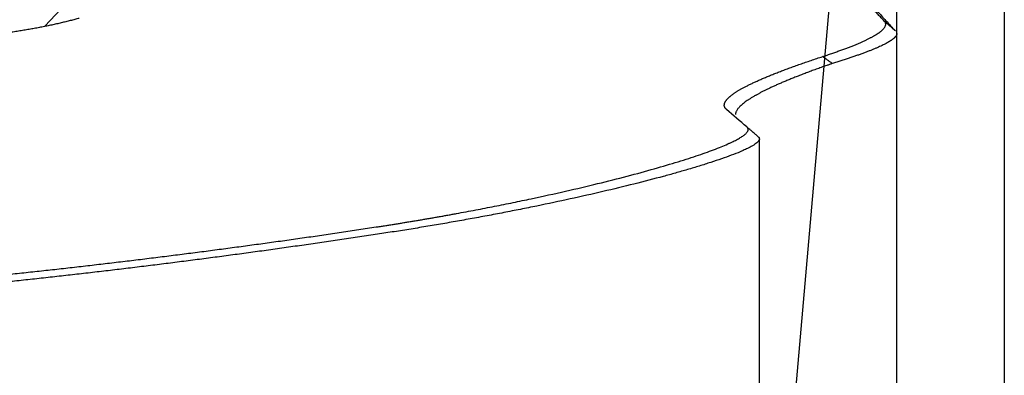
# Model space of a CAD drawing. Units: millimetres. Extents: x 66 to 287, y 201 to 293.
# Drawn here: x 266 to 271, y 247 to 248 of the extents above; entities that cross this region are included whole.
import ezdxf

# ---------------------------------------------------------------- set-up
doc = ezdxf.new("R2010")
doc.units = ezdxf.units.MM
for name, color, linetype in [('1', 4, 'Continuous'), ('NOCUT', 7, 'Continuous'), ('SK2', 7, 'Continuous')]:
    doc.layers.add(name, color=color, linetype=linetype)

msp = doc.modelspace()

# ---------------------------------------------------------------- linework, layer by layer
at = {"layer": '1'}
for p, q in [((270.5814, 248.3211), (270.5814, 252.59)), ((266.1198, 248.3542), (266.5335, 248.8019)), ((270.5814, 234.8723), (270.5814, 248.3213)), ((269.8616, 233.1604), (269.8616, 247.7683))]:
    msp.add_line(p, q, dxfattribs=at)
for points, knots in [([(270.5156, 248.3815), (270.5102, 248.3872), (270.4994, 248.3985), (270.4836, 248.4155), (270.4682, 248.4323), (270.4534, 248.4491), (270.439, 248.4657), (270.4251, 248.4821), (270.4116, 248.4984), (270.3987, 248.5145), (270.3862, 248.5305), (270.3742, 248.5463), (270.3627, 248.562), (270.3516, 248.5774), (270.3411, 248.5927), (270.331, 248.6077), (270.3214, 248.6226), (270.3123, 248.6373), (270.3065, 248.647), (270.3037, 248.6519)], [0, 0, 0, 0, 0.067576, 0.134058, 0.199446, 0.263739, 0.326938, 0.389042, 0.450053, 0.509969, 0.568791, 0.62652, 0.683154, 0.738695, 0.793143, 0.846497, 0.898758, 0.949925, 1, 1, 1, 1]), ([(270.3606, 248.5992), (270.3631, 248.5951), (270.368, 248.5868), (270.3757, 248.5743), (270.3837, 248.5619), (270.392, 248.5494), (270.4006, 248.5368), (270.4095, 248.5241), (270.4186, 248.5114), (270.428, 248.4986), (270.4378, 248.4858), (270.4478, 248.4728), (270.4614, 248.4557), (270.4789, 248.4344), (270.5009, 248.4089), (270.524, 248.3829), (270.5484, 248.3564), (270.5652, 248.3389), (270.5738, 248.3301)], [0, 0, 0, 0, 0.04308, 0.086588, 0.130541, 0.174956, 0.219847, 0.265227, 0.31111, 0.357506, 0.404426, 0.451879, 0.499873, 0.594475, 0.691739, 0.791721, 0.894463, 1, 1, 1, 1]), ([(266.2986, 248.3957), (266.2948, 248.3947), (266.2873, 248.3926), (266.2759, 248.3896), (266.2643, 248.3865), (266.2526, 248.3836), (266.2409, 248.3806), (266.229, 248.3777), (266.2169, 248.3748), (266.2048, 248.3719), (266.1926, 248.3691), (266.1802, 248.3663), (266.1677, 248.3636), (266.1551, 248.3608), (266.1424, 248.3581), (266.1296, 248.3555), (266.1166, 248.3528), (266.1036, 248.3502), (266.0904, 248.3477), (266.0771, 248.3451), (266.0637, 248.3426), (266.0502, 248.3402), (266.0365, 248.3377), (266.0228, 248.3353), (266.0089, 248.333), (265.9949, 248.3306), (265.9808, 248.3283), (265.9666, 248.3261), (265.9523, 248.3238), (265.9378, 248.3216), (265.9233, 248.3195), (265.9086, 248.3174), (265.8938, 248.3153), (265.8788, 248.3132), (265.8638, 248.3112), (265.8487, 248.3092), (265.8334, 248.3073), (265.818, 248.3053), (265.8025, 248.3035), (265.7869, 248.3016), (265.7712, 248.2998), (265.7553, 248.298), (265.7394, 248.2963), (265.7233, 248.2946), (265.7071, 248.2929), (265.6908, 248.2913), (265.6744, 248.2897), (265.6341, 248.286), (265.5686, 248.2804), (265.4754, 248.2741), (265.38, 248.2691), (265.2822, 248.2654), (265.164, 248.2626), (265.0248, 248.2619), (264.8661, 248.2646), (264.7238, 248.2701), (264.5978, 248.2772), (264.4872, 248.285), (264.3774, 248.2945), (264.2682, 248.3057), (264.1597, 248.3185), (264.0518, 248.3329), (263.9673, 248.3456), (263.9047, 248.3558), (263.8631, 248.3628), (263.8218, 248.3701), (263.7809, 248.3775), (263.7404, 248.3853), (263.7002, 248.3932), (263.6603, 248.4014), (263.6208, 248.4098), (263.5816, 248.4184), (263.5428, 248.4273), (263.5043, 248.4364), (263.4662, 248.4457), (263.4284, 248.4553), (263.4037, 248.4618), (263.3913, 248.465)], [0, 0, 0, 0, 0.006461, 0.012865, 0.019214, 0.025506, 0.031744, 0.037928, 0.044058, 0.050136, 0.056161, 0.062135, 0.068058, 0.073931, 0.079756, 0.085531, 0.09126, 0.096941, 0.102577, 0.108168, 0.113715, 0.119219, 0.12468, 0.130101, 0.135481, 0.140822, 0.146125, 0.151391, 0.156621, 0.161816, 0.166977, 0.172106, 0.177203, 0.18227, 0.187308, 0.192318, 0.197302, 0.20226, 0.207195, 0.212106, 0.216997, 0.221867, 0.226719, 0.231554, 0.236373, 0.241177, 0.245968, 0.250748, 0.276102, 0.301055, 0.325877, 0.350843, 0.376222, 0.416125, 0.457525, 0.501175, 0.532924, 0.565776, 0.599887, 0.635396, 0.672426, 0.711086, 0.751471, 0.76782, 0.784368, 0.801119, 0.818078, 0.835249, 0.852636, 0.870245, 0.888078, 0.906139, 0.924433, 0.942963, 0.961731, 0.980743, 1, 1, 1, 1]), ([(270.1934, 248.1957), (270.1974, 248.1971), (270.2055, 248.1997), (270.2173, 248.2037), (270.229, 248.2076), (270.2404, 248.2115), (270.2515, 248.2153), (270.2625, 248.2192), (270.2732, 248.223), (270.2837, 248.2267), (270.294, 248.2305), (270.3041, 248.2342), (270.3139, 248.2379), (270.3236, 248.2415), (270.333, 248.2452), (270.3421, 248.2488), (270.3511, 248.2524), (270.3598, 248.2559), (270.3683, 248.2594), (270.3766, 248.2629), (270.3847, 248.2664), (270.3925, 248.2698), (270.4002, 248.2732), (270.4076, 248.2765), (270.4148, 248.2799), (270.4217, 248.2832), (270.4285, 248.2865), (270.435, 248.2897), (270.4413, 248.293), (270.4473, 248.2961), (270.4532, 248.2993), (270.4588, 248.3024), (270.466, 248.3066), (270.4745, 248.3117), (270.4837, 248.3177), (270.492, 248.3235), (270.4992, 248.3292), (270.5056, 248.3347), (270.5109, 248.3401), (270.5153, 248.3453), (270.5187, 248.3503), (270.5212, 248.3552), (270.5227, 248.36), (270.5232, 248.3646), (270.5228, 248.3691), (270.5214, 248.3734), (270.5191, 248.3775), (270.5168, 248.3802), (270.5156, 248.3815)], [0, 0, 0, 0, 0.016061, 0.032115, 0.048162, 0.064205, 0.080246, 0.096285, 0.112323, 0.128364, 0.144407, 0.160455, 0.176509, 0.192571, 0.208642, 0.224723, 0.240816, 0.256923, 0.273045, 0.289184, 0.30534, 0.321516, 0.337713, 0.353932, 0.370175, 0.386443, 0.402738, 0.419061, 0.435414, 0.451798, 0.468214, 0.484664, 0.501149, 0.534326, 0.567466, 0.600579, 0.633677, 0.666771, 0.699873, 0.732994, 0.766145, 0.799338, 0.832584, 0.865894, 0.89928, 0.932752, 0.966322, 1, 1, 1, 1]), ([(270.5814, 248.3168), (270.5814, 248.3167), (270.5814, 248.3161), (270.5814, 248.315), (270.5812, 248.3131), (270.5808, 248.3113), (270.5801, 248.3095), (270.5793, 248.3076), (270.5784, 248.3057), (270.5772, 248.3038), (270.5758, 248.3018), (270.5743, 248.2999), (270.5726, 248.2979), (270.5708, 248.2959), (270.5687, 248.2939), (270.5666, 248.2919), (270.5642, 248.2898), (270.5617, 248.2878), (270.5591, 248.2857), (270.5563, 248.2836), (270.5534, 248.2815), (270.5503, 248.2794), (270.5471, 248.2773), (270.5438, 248.2752), (270.5403, 248.2731), (270.5367, 248.2709), (270.533, 248.2688), (270.5292, 248.2666), (270.5252, 248.2645), (270.519, 248.2612), (270.5101, 248.2566), (270.498, 248.2508), (270.4849, 248.2448), (270.471, 248.2388), (270.4563, 248.2326), (270.4408, 248.2264), (270.4244, 248.22), (270.4072, 248.2136), (270.3893, 248.207), (270.3706, 248.2004), (270.3512, 248.1937), (270.331, 248.1869), (270.3102, 248.18), (270.2886, 248.1731), (270.2665, 248.1661), (270.2511, 248.1613), (270.2434, 248.159)], [0, 0, 0, 0, 0.000353, 0.01763, 0.034798, 0.051855, 0.068801, 0.085637, 0.102362, 0.118976, 0.135477, 0.151867, 0.168145, 0.18431, 0.200362, 0.216301, 0.232126, 0.247838, 0.263435, 0.278919, 0.294288, 0.309542, 0.32468, 0.339704, 0.354611, 0.369403, 0.384079, 0.398638, 0.41308, 0.427405, 0.46483, 0.502044, 0.539045, 0.575832, 0.612403, 0.648757, 0.684891, 0.720805, 0.756496, 0.791964, 0.827206, 0.862223, 0.897011, 0.931571, 0.965901, 1, 1, 1, 1]), ([(269.6895, 247.9182), (269.6888, 247.9189), (269.6873, 247.9203), (269.6853, 247.9224), (269.6835, 247.9245), (269.682, 247.9267), (269.6807, 247.929), (269.6797, 247.9313), (269.6788, 247.9336), (269.6782, 247.9359), (269.6778, 247.9384), (269.6777, 247.9408), (269.6778, 247.9433), (269.6781, 247.9458), (269.6786, 247.9484), (269.6794, 247.951), (269.6804, 247.9537), (269.6816, 247.9564), (269.683, 247.9591), (269.6847, 247.9619), (269.6866, 247.9647), (269.6888, 247.9676), (269.6911, 247.9705), (269.6937, 247.9734), (269.6965, 247.9764), (269.6996, 247.9794), (269.7029, 247.9825), (269.7064, 247.9856), (269.7101, 247.9887), (269.7141, 247.9919), (269.7183, 247.9951), (269.7227, 247.9984), (269.7274, 248.0017), (269.7323, 248.005), (269.7374, 248.0084), (269.7427, 248.0118), (269.7483, 248.0153), (269.7541, 248.0188), (269.7601, 248.0224), (269.7664, 248.0259), (269.7729, 248.0296), (269.7821, 248.0346), (269.7944, 248.041), (269.8102, 248.049), (269.8271, 248.0572), (269.8448, 248.0654), (269.8636, 248.0738), (269.8832, 248.0824), (269.9039, 248.091), (269.9254, 248.0999), (269.9479, 248.1088), (269.9714, 248.1179), (269.9958, 248.1271), (270.0212, 248.1365), (270.0475, 248.146), (270.0748, 248.1557), (270.103, 248.1655), (270.1322, 248.1754), (270.1622, 248.1855), (270.183, 248.1923), (270.1934, 248.1957)], [0, 0, 0, 0, 0.012354, 0.024708, 0.037064, 0.049421, 0.061782, 0.074146, 0.086514, 0.098888, 0.111268, 0.123654, 0.136049, 0.148451, 0.160863, 0.173284, 0.185716, 0.19816, 0.210616, 0.223084, 0.235567, 0.248064, 0.260577, 0.273105, 0.28565, 0.298213, 0.310794, 0.323395, 0.336015, 0.348655, 0.361317, 0.374001, 0.386707, 0.399437, 0.412192, 0.424971, 0.437775, 0.450607, 0.463465, 0.476351, 0.489265, 0.502208, 0.529614, 0.557015, 0.584418, 0.611828, 0.639253, 0.666699, 0.694172, 0.721679, 0.749226, 0.77682, 0.804466, 0.832172, 0.859944, 0.887787, 0.915708, 0.943713, 0.971808, 1, 1, 1, 1]), ([(270.2434, 248.159), (270.2384, 248.1573), (270.2286, 248.1538), (270.2141, 248.1488), (270.1998, 248.1437), (270.1858, 248.1388), (270.172, 248.1338), (270.1585, 248.1289), (270.1452, 248.1241), (270.1322, 248.1193), (270.1194, 248.1146), (270.1069, 248.1099), (270.0946, 248.1052), (270.0825, 248.1006), (270.0707, 248.096), (270.0591, 248.0915), (270.0477, 248.087), (270.0366, 248.0826), (270.0257, 248.0782), (270.0151, 248.0739), (270.0046, 248.0696), (269.9944, 248.0653), (269.9845, 248.0611), (269.9747, 248.0569), (269.9652, 248.0528), (269.9559, 248.0487), (269.9469, 248.0446), (269.938, 248.0406), (269.9294, 248.0367), (269.9209, 248.0327), (269.9127, 248.0289), (269.9047, 248.025), (269.897, 248.0212), (269.8894, 248.0175), (269.882, 248.0138), (269.8749, 248.0101), (269.8679, 248.0065), (269.8612, 248.0029), (269.8546, 247.9994), (269.8483, 247.9959), (269.8421, 247.9925), (269.8333, 247.9875), (269.8223, 247.981), (269.8096, 247.973), (269.7979, 247.9653), (269.7872, 247.9578), (269.7776, 247.9504), (269.769, 247.9432), (269.7614, 247.9362), (269.7548, 247.9294), (269.7492, 247.9228), (269.7446, 247.9164), (269.741, 247.9102), (269.7385, 247.9041), (269.7369, 247.8983), (269.7364, 247.8945), (269.7364, 247.8926), (269.7364, 247.8926)], [0, 0, 0, 0, 0.015506, 0.03095, 0.046332, 0.061652, 0.07691, 0.092106, 0.107239, 0.12231, 0.137319, 0.152264, 0.167147, 0.181967, 0.196723, 0.211417, 0.226047, 0.240613, 0.255116, 0.269555, 0.283931, 0.298242, 0.312489, 0.326672, 0.340791, 0.354845, 0.368835, 0.38276, 0.39662, 0.410415, 0.424145, 0.43781, 0.451409, 0.464943, 0.478411, 0.491814, 0.505151, 0.518422, 0.531626, 0.544765, 0.557837, 0.570843, 0.602336, 0.633696, 0.664923, 0.696015, 0.726973, 0.757796, 0.788483, 0.819033, 0.849446, 0.879722, 0.90986, 0.939859, 0.96972, 0.999441, 1, 1, 1, 1]), ([(267.8543, 247.3031), (267.8617, 247.3042), (267.8765, 247.3065), (267.8987, 247.3099), (267.9209, 247.3134), (267.9431, 247.3169), (267.9653, 247.3204), (267.9875, 247.324), (268.0096, 247.3276), (268.0318, 247.3312), (268.0539, 247.3349), (268.076, 247.3386), (268.0981, 247.3424), (268.1202, 247.3461), (268.1423, 247.3499), (268.1644, 247.3538), (268.1865, 247.3577), (268.2085, 247.3616), (268.2306, 247.3655), (268.2526, 247.3695), (268.3012, 247.3784), (268.3758, 247.3923), (268.4749, 247.4115), (268.572, 247.4311), (268.6979, 247.4574), (268.8483, 247.4905), (269.0166, 247.5303), (269.1722, 247.5697), (269.3131, 247.6082), (269.4383, 247.6451), (269.5457, 247.6797), (269.6355, 247.7121), (269.6884, 247.7341), (269.7176, 247.7476), (269.7301, 247.7537), (269.7416, 247.7596), (269.7522, 247.7653), (269.7617, 247.7709), (269.7703, 247.7763), (269.7778, 247.7815), (269.7844, 247.7865), (269.79, 247.7914), (269.7945, 247.7961), (269.7981, 247.8006), (269.8007, 247.8049), (269.8023, 247.8091), (269.8029, 247.8131), (269.8025, 247.8169), (269.8011, 247.8205), (269.7988, 247.824), (269.7964, 247.8262), (269.7952, 247.8273)], [0, 0, 0, 0, 0.006544, 0.01309, 0.019639, 0.026191, 0.032749, 0.039312, 0.045882, 0.05246, 0.059047, 0.065644, 0.072251, 0.07887, 0.085502, 0.092147, 0.098807, 0.105482, 0.112174, 0.118883, 0.125611, 0.156777, 0.187904, 0.219081, 0.250401, 0.312404, 0.374238, 0.436548, 0.499966, 0.56242, 0.624506, 0.686798, 0.749863, 0.763967, 0.778014, 0.79201, 0.805961, 0.819872, 0.833751, 0.847603, 0.861434, 0.875251, 0.88906, 0.902868, 0.91668, 0.930503, 0.944343, 0.958207, 0.9721, 0.986029, 1, 1, 1, 1]), ([(269.8616, 247.7654), (269.8616, 247.765), (269.8616, 247.7638), (269.8614, 247.7618), (269.8606, 247.7593), (269.8594, 247.7566), (269.8575, 247.7537), (269.8551, 247.7506), (269.852, 247.7474), (269.8441, 247.7402), (269.8285, 247.7295), (269.8026, 247.7158), (269.7797, 247.7051), (269.7525, 247.6932), (269.7165, 247.679), (269.6647, 247.6604), (269.6084, 247.6416), (269.5487, 247.6227), (269.4867, 247.6041), (269.4233, 247.5858), (269.3327, 247.5609), (269.209, 247.5288), (269.0453, 247.4892), (268.8745, 247.4505), (268.7415, 247.4222), (268.6528, 247.4041), (268.6097, 247.3954), (268.5663, 247.3869), (268.5228, 247.3784), (268.479, 247.37), (268.4351, 247.3617), (268.3911, 247.3535), (268.3469, 247.3455), (268.3027, 247.3375), (268.2584, 247.3297), (268.2142, 247.322), (268.1699, 247.3144), (268.1256, 247.3069), (268.0814, 247.2996), (268.0372, 247.2925), (267.9931, 247.2855), (267.9492, 247.2786), (267.9054, 247.2719), (267.8762, 247.2675), (267.8616, 247.2653)], [0, 0, 0, 0, 0.00495, 0.01449, 0.02435, 0.03453, 0.045031, 0.055854, 0.066998, 0.078464, 0.127318, 0.165569, 0.193173, 0.210099, 0.25332, 0.294667, 0.334129, 0.371698, 0.407366, 0.441127, 0.472974, 0.542709, 0.609755, 0.674109, 0.735783, 0.750407, 0.764949, 0.779408, 0.793785, 0.808081, 0.822295, 0.836429, 0.850484, 0.864459, 0.878355, 0.892174, 0.905915, 0.919579, 0.933168, 0.946681, 0.960121, 0.973486, 0.986779, 1, 1, 1, 1]), ([(269.8559, 247.7754), (269.8565, 247.7749), (269.8576, 247.7739), (269.859, 247.7722), (269.8602, 247.7704), (269.8609, 247.7687), (269.8612, 247.7677), (269.8613, 247.7672)], [0, 0, 0, 0, 0.200831, 0.411791, 0.631212, 0.859101, 1, 1, 1, 1]), ([(259.9194, 246.8628), (259.9511, 246.8615), (260.0145, 246.859), (260.1096, 246.8554), (260.2047, 246.852), (260.2997, 246.8488), (260.3947, 246.8459), (260.4897, 246.8432), (260.5846, 246.8407), (260.6796, 246.8384), (260.7744, 246.8363), (260.8693, 246.8345), (260.9641, 246.8329), (261.0589, 246.8315), (261.1536, 246.8303), (261.2483, 246.8294), (261.343, 246.8287), (261.4376, 246.8282), (261.5322, 246.8279), (261.6268, 246.8278), (261.7213, 246.828), (261.8158, 246.8283), (261.9103, 246.8289), (262.0047, 246.8297), (262.0991, 246.8308), (262.1934, 246.832), (262.2877, 246.8334), (262.3819, 246.8351), (262.4761, 246.837), (262.5703, 246.8391), (262.6644, 246.8414), (262.7585, 246.844), (262.8525, 246.8467), (262.9465, 246.8497), (263.0405, 246.8528), (263.1344, 246.8562), (263.2282, 246.8598), (263.3221, 246.8636), (263.4158, 246.8677), (263.5095, 246.8719), (263.6032, 246.8763), (263.6968, 246.881), (263.7904, 246.8859), (263.884, 246.891), (263.9774, 246.8962), (264.0709, 246.9017), (264.1643, 246.9075), (264.2576, 246.9134), (264.3509, 246.9195), (264.4441, 246.9258), (264.5373, 246.9324), (264.6304, 246.9391), (264.7235, 246.9461), (264.8165, 246.9532), (264.9095, 246.9606), (265.0024, 246.9682), (265.0953, 246.976), (265.1881, 246.984), (265.2808, 246.9921), (265.3735, 247.0005), (265.4662, 247.0091), (265.5588, 247.0179), (265.6513, 247.0269), (265.7438, 247.0362), (265.8362, 247.0456), (265.9286, 247.0552), (266.0209, 247.065), (266.1131, 247.075), (266.2053, 247.0852), (266.2975, 247.0956), (266.3895, 247.1063), (266.4815, 247.1171), (266.5735, 247.1281), (266.6654, 247.1393), (266.7572, 247.1507), (266.849, 247.1623), (266.9407, 247.1741), (267.0323, 247.1861), (267.1239, 247.1983), (267.2154, 247.2108), (267.3069, 247.2233), (267.3983, 247.2361), (267.4896, 247.2491), (267.5809, 247.2623), (267.6721, 247.2757), (267.7632, 247.2892), (267.8239, 247.2985), (267.8543, 247.3031)], [0, 0, 0, 0, 0.01196, 0.023916, 0.035866, 0.047812, 0.059753, 0.071689, 0.08362, 0.095547, 0.107469, 0.119386, 0.131298, 0.143205, 0.155108, 0.167006, 0.178899, 0.190787, 0.202671, 0.214549, 0.226424, 0.238293, 0.250158, 0.262018, 0.273873, 0.285724, 0.29757, 0.309411, 0.321247, 0.333079, 0.344907, 0.356729, 0.368547, 0.38036, 0.392169, 0.403973, 0.415772, 0.427567, 0.439357, 0.451143, 0.462924, 0.4747, 0.486472, 0.498239, 0.510002, 0.52176, 0.533514, 0.545263, 0.557007, 0.568747, 0.580483, 0.592213, 0.60394, 0.615662, 0.627379, 0.639092, 0.6508, 0.662504, 0.674204, 0.685899, 0.697589, 0.709275, 0.720957, 0.732634, 0.744307, 0.755975, 0.767639, 0.779298, 0.790953, 0.802604, 0.81425, 0.825892, 0.83753, 0.849163, 0.860792, 0.872416, 0.884036, 0.895652, 0.907264, 0.918871, 0.930474, 0.942072, 0.953666, 0.965256, 0.976842, 0.988423, 1, 1, 1, 1]), ([(267.8616, 247.2653), (267.8306, 247.2606), (267.7684, 247.2512), (267.6751, 247.2373), (267.5819, 247.2236), (267.4886, 247.2101), (267.3953, 247.1969), (267.3021, 247.1838), (267.2088, 247.1709), (267.1155, 247.1583), (267.0222, 247.1459), (266.9289, 247.1337), (266.8356, 247.1216), (266.7423, 247.1098), (266.649, 247.0983), (266.5557, 247.0869), (266.4624, 247.0757), (266.369, 247.0648), (266.2757, 247.054), (266.1824, 247.0435), (266.089, 247.0332), (265.9957, 247.0231), (265.9023, 247.0132), (265.809, 247.0035), (265.7156, 246.994), (265.6222, 246.9848), (265.5289, 246.9757), (265.4355, 246.9669), (265.3421, 246.9583), (265.2487, 246.9498), (265.1553, 246.9416), (265.0619, 246.9337), (264.9685, 246.9259), (264.8751, 246.9183), (264.7817, 246.911), (264.6883, 246.9039), (264.5949, 246.8969), (264.5015, 246.8902), (264.408, 246.8837), (264.3146, 246.8775), (264.2211, 246.8714), (264.1277, 246.8655), (264.0342, 246.8599), (263.9408, 246.8545), (263.8473, 246.8493), (263.7539, 246.8443), (263.6604, 246.8395), (263.5669, 246.8349), (263.4734, 246.8305), (263.3799, 246.8264), (263.2864, 246.8225), (263.1929, 246.8187), (263.0994, 246.8152), (263.0059, 246.8119), (262.9124, 246.8089), (262.8189, 246.806), (262.7254, 246.8034), (262.6319, 246.8009), (262.5383, 246.7987), (262.4448, 246.7967), (262.3512, 246.7949), (262.2577, 246.7933), (262.1641, 246.792), (262.0706, 246.7908), (261.977, 246.7899), (261.8835, 246.7891), (261.7899, 246.7886), (261.6963, 246.7883), (261.6027, 246.7883), (261.5091, 246.7884), (261.4155, 246.7887), (261.3219, 246.7893), (261.2283, 246.7901), (261.1347, 246.7911), (261.0411, 246.7923), (260.9475, 246.7937), (260.8539, 246.7953), (260.7602, 246.7972), (260.6666, 246.7992), (260.573, 246.8015), (260.4793, 246.804), (260.3857, 246.8067), (260.292, 246.8096), (260.1984, 246.8127), (260.1047, 246.8161), (260.011, 246.8196), (259.9486, 246.8222), (259.9174, 246.8234)], [0, 0, 0, 0, 0.011841, 0.023677, 0.035511, 0.047341, 0.059168, 0.070991, 0.082811, 0.094628, 0.106442, 0.118253, 0.13006, 0.141865, 0.153667, 0.165466, 0.177263, 0.189057, 0.200848, 0.212636, 0.224422, 0.236206, 0.247987, 0.259767, 0.271543, 0.283318, 0.29509, 0.306861, 0.318629, 0.330396, 0.342161, 0.353924, 0.365685, 0.377445, 0.389202, 0.400959, 0.412714, 0.424467, 0.43622, 0.447971, 0.45972, 0.471469, 0.483216, 0.494963, 0.506708, 0.518453, 0.530197, 0.54194, 0.553682, 0.565424, 0.577165, 0.588905, 0.600645, 0.612385, 0.624124, 0.635864, 0.647603, 0.659341, 0.67108, 0.682819, 0.694558, 0.706297, 0.718036, 0.729775, 0.741515, 0.753255, 0.764996, 0.776737, 0.788479, 0.800221, 0.811964, 0.823708, 0.835452, 0.847198, 0.858944, 0.870692, 0.88244, 0.89419, 0.905941, 0.917693, 0.929447, 0.941202, 0.952958, 0.964716, 0.976476, 0.988237, 1, 1, 1, 1])]:
    msp.add_open_spline(points, degree=3, knots=knots, dxfattribs=at)
for points, degree in [([(270.5612, 248.3412), (270.5156, 248.3815)], 1), ([(270.5743, 248.3296), (270.5612, 248.3412)], 1), ([(270.2434, 248.159), (270.1934, 248.1957)], 1), ([(269.7952, 247.8273), (269.7601, 247.8569), (269.7249, 247.8872), (269.6895, 247.9182)], 3), ([(269.8559, 247.7754), (269.7956, 247.827)], 1)]:
    msp.add_open_spline(points, degree=degree, dxfattribs=at)
at = {"layer": 'NOCUT'}
msp.add_line((270.5738, 252.4256), (269.8131, 243.7312), dxfattribs=at)
at = {"layer": 'SK2'}
msp.add_line((271.1442, 259.7312), (271.1442, 213.757), dxfattribs=at)

doc.saveas('drawing.dxf')
